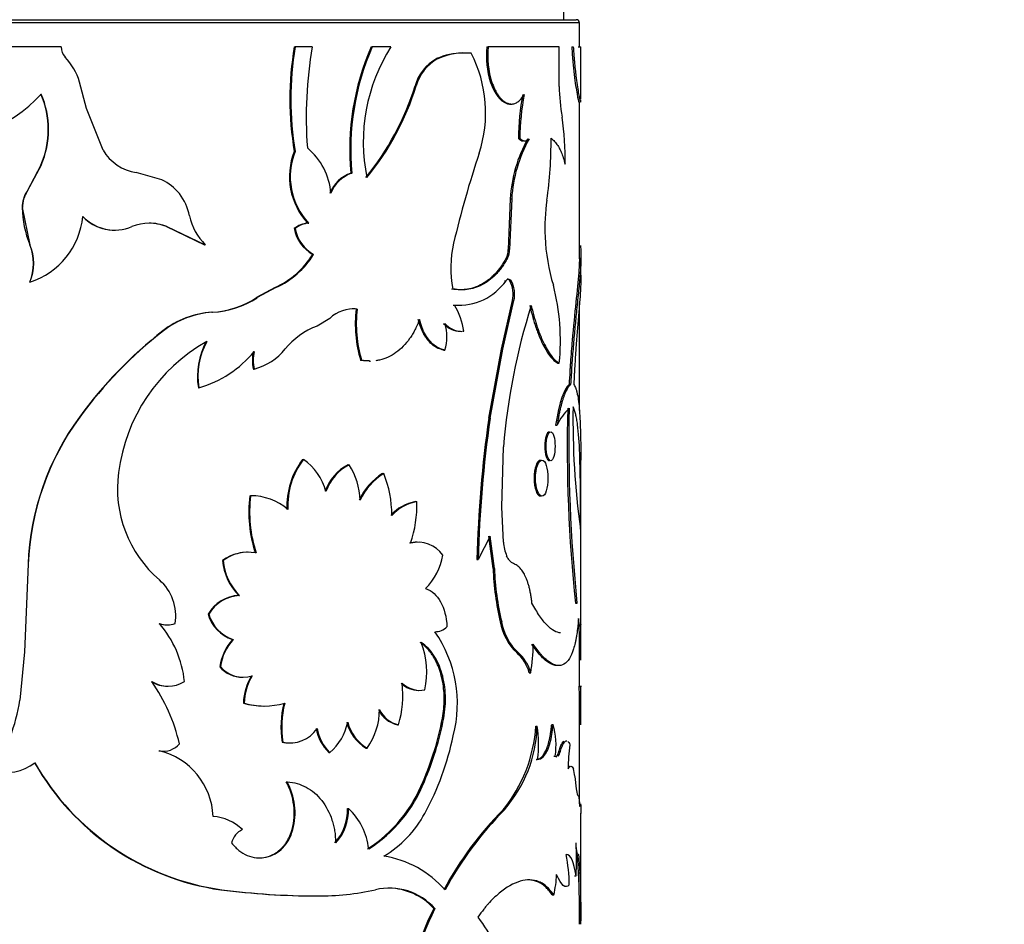
# Model space of a CAD drawing. Units: millimetres. Extents: x 0 to 750, y 0 to 1164.
# Drawn here: x 393 to 424, y 1035 to 1064 of the extents above; entities that cross this region are included whole.
import ezdxf
from ezdxf import colors
from ezdxf.entities.mleader import LeaderData, LeaderLine
from ezdxf.math import Vec2, Vec3

# ---------------------------------------------------------------- set-up
doc = ezdxf.new("R2010")
doc.units = ezdxf.units.MM
doc.layers.add('DV2_Défaut', color=7, linetype='Continuous')
doc.layers.add('Défaut', color=7, linetype='Continuous')

# ---------------------------------------------------------------- blocks, each defined once
blk = doc.blocks.new('_DOT')
at = {"color": 0}
blk.add_line((0, 0), (-1, 0), dxfattribs=at)
at = {"color": 0, "const_width": 0.333}
blk.add_lwpolyline([(-0.1665, 0, 1), (0.1665, 0, 1)], format="xyb", close=True, dxfattribs=at)
blk = doc.blocks.new('SE1')
at = {"layer": 'DV2_Défaut', "color": 7, "linetype": 'Continuous'}
for p, q in [((410.045, 1063.895), (410.045, 1064.395)), ((410.545, 1063.795), (370.545, 1063.795)), ((370.645, 1063.895), (410.445, 1063.895)), ((410.545, 1063.033), (410.545, 1063.795)), ((394.08, 1063.033), (392.156, 1063.033)), ((401.485, 1063.033), (401.513, 1063.033)), ((402.056, 1063.033), (401.513, 1063.033)), ((403.931, 1063.033), (403.964, 1063.033)), ((404.554, 1063.033), (403.964, 1063.033)), ((407.6, 1063.033), (407.643, 1063.033)), ((409.899, 1063.033), (407.643, 1063.033)), ((409.899, 1061.775), (409.899, 1063.033)), ((410.301, 1063.033), (410.35, 1063.033)), ((410.508, 1063.033), (410.595, 1063.033)), ((410.595, 1061.375), (410.595, 1063.033)), ((406.009, 1062.658), (406.048, 1062.658)), ((394.884, 1061.073), (394.663, 1061.915)), ((405.322, 1061.79), (405.359, 1061.79)), ((407.721, 1061.903), (407.764, 1061.903)), ((410.545, 1056.303), (410.545, 1061.286)), ((395.409, 1059.755), (394.884, 1061.073)), ((408.608, 1060.127), (408.653, 1060.127)), ((401.485, 1059.706), (401.513, 1059.706)), ((393.436, 1059.28), (392.994, 1058.452)), ((393.443, 1059.28), (393, 1058.452)), ((393.436, 1059.28), (393.443, 1059.28)), ((397.28, 1058.809), (396.465, 1059.044)), ((403.283, 1059.024), (403.314, 1059.024)), ((392.994, 1058.452), (393, 1058.452)), ((408.348, 1058.211), (408.279, 1056.594)), ((408.393, 1058.211), (408.323, 1056.594)), ((408.348, 1058.211), (408.393, 1058.211)), ((392.84, 1057.928), (392.845, 1057.928)), ((392.84, 1057.928), (393.081, 1056.752)), ((401.915, 1057.439), (401.943, 1057.439)), ((397.422, 1057.324), (397.44, 1057.324)), ((397.422, 1057.324), (398.636, 1056.752)), ((397.44, 1057.324), (398.657, 1056.752)), ((401.485, 1057.265), (401.513, 1057.265)), ((393.081, 1056.752), (393.088, 1056.752)), ((398.636, 1056.752), (398.657, 1056.752)), ((408.279, 1056.594), (408.323, 1056.594)), ((402.072, 1056.442), (402.101, 1056.442)), ((408.221, 1056.328), (408.265, 1056.328)), ((410.595, 1055.77), (410.595, 1056.304)), ((393.081, 1055.566), (393.088, 1055.566)), ((408.168, 1055.605), (408.212, 1055.605)), ((408.333, 1055.605), (408.377, 1055.605)), ((400.875, 1055.392), (400.285, 1055.07)), ((400.901, 1055.392), (400.31, 1055.07)), ((400.875, 1055.392), (400.901, 1055.392)), ((400.285, 1055.07), (400.31, 1055.07)), ((408.07, 1053.43), (408.417, 1054.975)), ((408.114, 1053.43), (408.461, 1054.975)), ((408.417, 1054.975), (408.461, 1054.975)), ((398.87, 1054.607), (398.891, 1054.607)), ((403.449, 1054.707), (403.481, 1054.707)), ((406.535, 1054.834), (406.574, 1054.834)), ((410.545, 1051.492), (410.545, 1054.878)), ((402.611, 1054.412), (402.208, 1054.167)), ((397.31, 1054.013), (397.327, 1054.013)), ((406.835, 1054.001), (406.876, 1054.001)), ((406.231, 1053.407), (406.27, 1053.407)), ((407.664, 1051.243), (408.07, 1053.43)), ((407.707, 1051.243), (408.114, 1053.43)), ((408.07, 1053.43), (408.114, 1053.43)), ((403.591, 1053.08), (403.623, 1053.08)), ((403.876, 1053.057), (403.909, 1053.057)), ((400.189, 1052.804), (400.213, 1052.804)), ((409.856, 1052.988), (409.904, 1052.988)), ((398.438, 1052.207), (398.457, 1052.207)), ((410.217, 1052.308), (410.267, 1052.308)), ((394.659, 1051.278), (394.669, 1051.278)), ((407.664, 1051.243), (407.707, 1051.243)), ((409.79, 1051.019), (409.839, 1051.019)), ((408.075, 1048.418), (408.13, 1050.338)), ((401.747, 1049.928), (401.775, 1049.928)), ((410.595, 1043.975), (410.595, 1049.994)), ((403.2, 1049.765), (403.231, 1049.765)), ((404.294, 1049.492), (404.328, 1049.492)), ((400.075, 1048.779), (400.099, 1048.779)), ((405.342, 1048.593), (405.379, 1048.593)), ((408.13, 1047.308), (408.075, 1048.418)), ((407.707, 1047.493), (407.331, 1046.761)), ((407.8, 1046.472), (407.664, 1047.493)), ((407.843, 1046.472), (407.707, 1047.493)), ((400.019, 1046.99), (399.995, 1046.99)), ((407.289, 1046.761), (407.331, 1046.761)), ((393.026, 1046.605), (392.91, 1043.83)), ((393.032, 1046.605), (392.916, 1043.83)), ((393.026, 1046.605), (393.032, 1046.605)), ((399.202, 1046.723), (399.224, 1046.723)), ((407.8, 1046.472), (407.843, 1046.472)), ((399.726, 1045.615), (399.749, 1045.615)), ((410.419, 1045.373), (410.469, 1045.373)), ((398.745, 1045.025), (398.765, 1045.025)), ((408.031, 1044.773), (408.075, 1044.773)), ((405.955, 1044.463), (405.968, 1044.463)), ((399.524, 1044.212), (399.546, 1044.212)), ((410.545, 1042.723), (410.545, 1044.018)), ((392.91, 1043.83), (392.761, 1042.29)), ((392.916, 1043.83), (392.767, 1042.29)), ((392.91, 1043.83), (392.916, 1043.83)), ((408.553, 1043.8), (408.598, 1043.8)), ((399.116, 1043.354), (399.137, 1043.354)), ((408.952, 1043.16), (408.998, 1043.16)), ((410.538, 1042.723), (410.588, 1042.723)), ((410.595, 1042.354), (410.595, 1042.701)), ((410.545, 1038.999), (410.545, 1042.437)), ((392.761, 1042.29), (392.767, 1042.29)), ((399.867, 1042.196), (399.89, 1042.196)), ((410.545, 1042.229), (410.595, 1042.229)), ((410.588, 1041.508), (410.595, 1042.229)), ((404.761, 1041.511), (404.797, 1041.511)), ((406.194, 1041.717), (406.233, 1041.717)), ((409.159, 1041.466), (409.206, 1041.466)), ((409.664, 1041.516), (409.711, 1041.516)), ((401.097, 1040.961), (401.123, 1040.961)), ((397.186, 1040.684), (397.203, 1040.684)), ((402.58, 1040.63), (402.611, 1040.63)), ((403.767, 1040.765), (403.801, 1040.765)), ((409.729, 1040.516), (409.777, 1040.516)), ((409.896, 1040.674), (409.945, 1040.674)), ((401.231, 1039.698), (401.257, 1039.698)), ((405.581, 1039.71), (405.619, 1039.71)), ((410.395, 1039.872), (410.443, 1039.472)), ((403.176, 1038.849), (403.207, 1038.849)), ((408.121, 1038.813), (408.165, 1038.813)), ((410.595, 1035.739), (410.595, 1038.703)), ((401.415, 1038.18), (401.442, 1038.18)), ((410.492, 1037.234), (410.542, 1037.234)), ((410.518, 1036.807), (410.492, 1037.234)), ((410.568, 1036.807), (410.542, 1037.234)), ((410.518, 1036.807), (410.568, 1036.807)), ((410.387, 1036.712), (410.437, 1036.712)), ((399.157, 1036.269), (399.178, 1036.269)), ((402.187, 1036.073), (402.216, 1036.073)), ((409.683, 1036.105), (409.731, 1036.105)), ((405.916, 1035.676), (405.955, 1035.676))]:
    blk.add_line(p, q, dxfattribs=at)
for centre, radius, start, end in [((410.445, 1063.795), 0.1, 0, 90), ((390.381, 1064.256), 4.096, 197.3698, 318.3824), ((394.573, 1063.039), 0.494, 180.7775, 222.5357), ((411.345, 1061.369), 9.999, 170.4233, 189.5767), ((411.308, 1061.369), 9.935, 170.3617, 189.6383), ((415.25, 1060.786), 13.384, 170.3356, 184.1304), ((411.341, 1059.778), 8.094, 156.289, 185.3478), ((411.359, 1059.777), 8.08, 156.2396, 185.3521), ((409.333, 1060.013), 5.654, 147.7121, 191.5123), ((410.469, 1062.768), 2.88, 174.7269, 197.487), ((410.488, 1062.766), 2.858, 174.6504, 197.5938), ((406.861, 1060.74), 2.099, 90.6011, 113.9662), ((406.904, 1060.719), 2.119, 84.4759, 113.8323), ((403.445, 1060.941), 4.121, 341.8872, 27.2587), ((392.664, 1061.294), 2.093, 17.269, 42.4132), ((406.675, 1061.424), 1.402, 118.3837, 164.8665), ((406.704, 1061.43), 1.392, 118.1218, 164.9892), ((396.989, 1064.396), 8.731, 320.8503, 342.6332), ((397.149, 1064.339), 8.596, 320.6119, 342.7522), ((417.174, 1061.999), 7.278, 181.7595, 189.4461), ((390.818, 1060.408), 2.85, 336.6977, 23.3023), ((390.844, 1060.408), 2.833, 336.5486, 23.4514), ((416.621, 1060.059), 8.013, 169.475, 179.5186), ((416.684, 1060.056), 8.031, 169.4719, 179.4943), ((401.641, 1059.517), 8.452, 358.5826, 8.761), ((412.792, 1057.952), 4.451, 150.9621, 176.655), ((412.849, 1057.945), 4.464, 150.96, 176.5805), ((397.002, 1060), 12.642, 351.6528, 0.5875), ((396.681, 1060.503), 1.475, 210.4722, 261.5752), ((403.475, 1058.909), 2.144, 158.1662, 223.2817), ((403.492, 1058.907), 2.135, 158.0304, 223.4698), ((400.612, 1058.24), 2.041, 4.0015, 50.8343), ((438.606, 1049.212), 32.945, 161.509, 166.6825), ((403.652, 1057.975), 1.112, 109.3988, 158.5317), ((403.677, 1057.979), 1.106, 109.159, 158.6285), ((396.575, 1057.342), 1.628, 39.2622, 64.3479), ((393.866, 1057.911), 1.026, 148.1617, 179.0354), ((393.868, 1057.911), 1.023, 148.0628, 179.0567), ((396.417, 1057.292), 1.783, 12.1796, 37.2847), ((415.257, 1057.307), 5.81, 171.5023, 183.0384), ((395.854, 1057.934), 3.009, 180.1167, 203.1456), ((392.347, 1057.88), 2.43, 287.736, 354.5042), ((395.771, 1058.626), 1.41, 223.9596, 269.6227), ((395.78, 1058.617), 1.403, 223.6983, 292.8755), ((396.883, 1055.999), 1.437, 67.2016, 112.7984), ((396.867, 1055.998), 1.438, 67.2738, 89.8922), ((399.887, 1058.011), 1.76, 191.2424, 225.6754), ((402.006, 1056.596), 0.848, 96.1662, 127.8713), ((402.034, 1056.594), 0.85, 96.1225, 127.8157), ((402.656, 1057.479), 1.19, 190.3579, 240.5958), ((402.675, 1057.474), 1.181, 190.1995, 240.8895), ((409.934, 1056.023), 3.476, 167.0719, 191.2853), ((415.58, 1057.254), 6.131, 182.385, 196.9824), ((391.653, 1056.159), 1.546, 337.4511, 22.5489), ((391.671, 1056.159), 1.535, 337.279, 22.721), ((407.695, 1056.581), 0.584, 334.3396, 1.2657), ((407.741, 1056.581), 0.582, 334.2732, 1.273), ((417.765, 1056.9), 7.185, 181.3902, 183.1983), ((399.743, 1057.888), 2.741, 294.3973, 328.1717), ((399.762, 1057.902), 2.757, 294.4043, 328.0229), ((406.703, 1056.687), 1.858, 266.0419, 324.3453), ((407.582, 1055.184), 0.86, 345.9423, 29.2465), ((407.625, 1055.184), 0.862, 345.9979, 29.2285), ((402.924, 1053.703), 7.017, 354.1511, 14.5268), ((398.732, 1057.427), 2.823, 272.8015, 303.3848), ((398.745, 1057.462), 2.859, 272.9172, 303.1847), ((399.038, 1051.821), 2.792, 93.4508, 128.2467), ((399.057, 1051.813), 2.799, 93.4119, 128.1905), ((403.367, 1053.615), 1.099, 84.0015, 133.4248), ((403.332, 1053.626), 1.088, 83.834, 90.2343), ((407.576, 1054.247), 4.152, 173.6309, 196.3193), ((407.629, 1054.249), 4.173, 173.7007, 196.2742), ((406.674, 1056.656), 1.827, 265.6242, 270.1275), ((404.362, 1053.562), 2.552, 9.8976, 29.8895), ((428.4, 1048.671), 20.338, 162.3983, 175.2974), ((405.67, 1043.26), 13.621, 127.8644, 143.9395), ((405.676, 1043.244), 13.627, 127.7868, 143.8741), ((403.024, 1051.969), 2.345, 110.363, 141.1394), ((406.795, 1054.765), 0.765, 222.5303, 267.7112), ((404.979, 1053.827), 1.358, 341.9621, 18.0379), ((406.822, 1054.735), 0.736, 221.4531, 268.643), ((401.431, 1048.814), 5.573, 119.3165, 172.7771), ((400.776, 1052.571), 2.367, 152.2311, 188.8541), ((400.717, 1052.583), 2.291, 151.5799, 189.4589), ((397.415, 1055.714), 3.659, 286.5541, 319.882), ((401.274, 1053.08), 1.12, 165.7242, 194.2758), ((401.298, 1053.08), 1.12, 165.7174, 194.2826), ((399.738, 1054.621), 1.878, 284.6467, 321.0549), ((411.357, 1050.346), 1.661, 133.1565, 156.0952), ((456.986, 1050.329), 46.83, 178.4961, 186.0747), ((459.739, 1050.442), 49.531, 178.7087, 185.8735), ((435.969, 1051.197), 25.629, 179.082, 187.7911), ((401.547, 1046.249), 8.529, 143.8667, 177.6061), ((401.51, 1046.258), 8.485, 143.728, 177.6556), ((445.966, 1045.786), 38.689, 171.891, 178.5565), ((445.093, 1045.855), 37.772, 171.7981, 178.6257), ((403.712, 1048.447), 2.461, 142.9925, 182.2985), ((403.701, 1048.457), 2.424, 142.6331, 182.5764), ((400.801, 1048.479), 1.746, 14.4906, 56.0981), ((403.885, 1048.424), 1.506, 117.074, 160.9431), ((403.923, 1048.416), 1.516, 117.1326, 160.7428), ((401.293, 1048.546), 2.289, 2.3094, 32.1473), ((399.689, 1049.007), 3.821, 172.3642, 229.3622), ((405.37, 1047.799), 2.006, 122.4522, 155.265), ((405.423, 1047.779), 2.033, 122.5885, 154.9869), ((401.106, 1048.183), 3.477, 359.574, 22.111), ((404.08, 1048.252), 4.04, 172.5051, 198.54), ((404.131, 1048.256), 4.066, 172.6033, 198.4693), ((400.118, 1046.999), 1.78, 49.2573, 90.6245), ((405.588, 1047.206), 1.409, 100.0455, 137.5128), ((405.589, 1047.267), 1.342, 98.9738, 138.4639), ((401.843, 1048.459), 3.539, 340.4887, 2.1822), ((405.381, 1046.345), 0.962, 89.414, 104.3644), ((405.413, 1046.326), 0.979, 35.5412, 103.8351), ((409.538, 1047.41), 1.411, 184.1733, 202.3824), ((400.017, 1045.6), 1.387, 80.3315, 125.9919), ((400.032, 1045.633), 1.357, 92.7955, 126.5641), ((400.032, 1045.633), 1.357, 79.6959, 83.1779), ((404.15, 1047.29), 2.097, 315.9925, 349.1617), ((400.988, 1046.89), 1.794, 185.3559, 225.289), ((400.965, 1046.87), 1.747, 184.8405, 225.9151), ((416.756, 1046.824), 8.963, 182.2506, 193.2279), ((416.899, 1046.84), 9.063, 182.3304, 193.1863), ((396.201, 1044.962), 1.52, 351.0346, 48.8908), ((399.792, 1044.395), 1.222, 93.0861, 148.971), ((399.82, 1044.382), 1.235, 93.3002, 148.6305), ((399.909, 1045.361), 1.212, 196.1116, 251.4577), ((399.939, 1045.371), 1.223, 196.4313, 251.281), ((397.434, 1045.438), 0.755, 250.6355, 270.0466), ((394.692, 1042.548), 3.321, 5.7784, 40.9615), ((397.452, 1045.444), 0.761, 250.7304, 289.2696), ((405.96, 1044.989), 0.526, 269.4119, 315.5824), ((409.748, 1045.067), 1.742, 189.7317, 226.6751), ((409.802, 1045.074), 1.754, 189.9049, 226.6212), ((382.665, 1044.118), 27.88, 359.682, 1.2101), ((384.511, 1044.119), 26.084, 358.7736, 1.2912), ((402.644, 1042.176), 4.024, 345.4168, 34.6378), ((400.786, 1043.086), 1.692, 138.264, 170.8796), ((400.732, 1043.121), 1.612, 137.3674, 171.6651), ((403.068, 1043.185), 2.626, 347.4525, 20.9503), ((403.695, 1044.1), 5.385, 349.9463, 359.6075), ((407.676, 1042.808), 1.324, 15.4074, 48.5062), ((407.782, 1042.845), 1.256, 14.5344, 49.5078), ((399.839, 1043.965), 0.947, 220.2096, 270.6996), ((399.865, 1043.981), 0.961, 220.7313, 287.2798), ((401.72, 1042.113), 1.855, 149.1829, 177.4406), ((401.744, 1042.112), 1.856, 149.1486, 177.3961), ((397.461, 1043.697), 0.965, 237.5649, 270.1563), ((392.181, 1039.573), 5.812, 13.2639, 34.713), ((397.478, 1043.713), 0.979, 238.0116, 301.9884), ((401.792, 1042.438), 3.144, 342.8662, 7.101), ((405.444, 1043.43), 0.829, 226.789, 269.7075), ((405.483, 1043.439), 0.838, 227.0617, 280.2239), ((402.348, 1042.371), 8.198, 359.9446, 2.4568), ((402.245, 1042.369), 8.35, 359.0402, 2.4271), ((387.227, 1043.134), 5.603, 326.6496, 351.3379), ((400.511, 1044.41), 2.305, 253.7892, 270.1674), ((400.535, 1044.437), 2.332, 253.9359, 286.0641), ((404.294, 1041.431), 3.232, 166.3092, 188.3582), ((404.339, 1041.43), 3.25, 166.3644, 188.2896), ((402.068, 1041.993), 2.124, 324.6812, 0.0617), ((404.94, 1042.354), 0.861, 204.6186, 257.9719), ((404.98, 1042.361), 0.87, 204.9179, 257.8121), ((401.541, 1041.916), 1.673, 309.7654, 348.9682), ((404.475, 1041.934), 1.367, 194.3262, 238.8136), ((404.514, 1041.941), 1.375, 194.518, 238.7587), ((396.5, 1043.58), 9.871, 336.9175, 349.1211), ((396.677, 1043.544), 9.729, 336.7868, 349.1719), ((404.533, 1041.747), 4.635, 320.7341, 356.53), ((404.916, 1041.619), 4.293, 319.1974, 357.9695), ((405.277, 1040.897), 3.97, 352.9146, 8.2494), ((407.389, 1040.863), 2.413, 351.741, 15.7121), ((401.355, 1041.963), 1.028, 256.9707, 326.1523), ((403.595, 1041.65), 1.438, 190.3949, 225.1594), ((403.627, 1041.653), 1.443, 190.4957, 225.1767), ((397.713, 1043.009), 9.016, 331.4254, 348.1815), ((397.339, 1041.315), 0.645, 257.797, 320.6849), ((401.334, 1041.945), 1.011, 256.4371, 270.5226), ((414.346, 1040.195), 4.157, 170.6201, 181.1246), ((397.325, 1041.307), 0.637, 257.4815, 273.8057), ((396.665, 1038.505), 2.245, 2.4559, 76.1256), ((392.335, 1041.465), 1.475, 253.1572, 307.9453), ((400.296, 1044.305), 8.117, 209.5506, 261.9287), ((400.34, 1044.363), 8.177, 209.7781, 261.8343), ((409.361, 1039.812), 1.036, 3.3547, 16.9178), ((399.431, 1038.71), 2.053, 345.05, 28.759), ((399.455, 1038.709), 2.056, 345.0899, 28.7533), ((401.319, 1041.424), 4.594, 302.9274, 338.081), ((401.448, 1041.355), 4.484, 302.3929, 338.4752), ((401.671, 1038.788), 1.506, 316.9455, 2.336), ((401.698, 1038.791), 1.511, 316.9627, 2.2254), ((401.837, 1037.361), 2.023, 5.8983, 47.3751), ((402.61, 1040.291), 3.416, 300.2315, 332.1768), ((416.048, 1030.969), 11.152, 135.2992, 151.6251), ((416.255, 1030.83), 11.365, 135.3778, 151.4097), ((398.786, 1037.095), 1.511, 45.9219, 85.365), ((400.097, 1037.62), 0.618, 114.9342, 166.942), ((401.027, 1037.234), 9.425, 356.8255, 3.1745), ((404.66, 1036.336), 5.565, 0.9645, 10.9062), ((403.809, 1034.09), 3.291, 41.4589, 80.8912), ((406.389, 1036.905), 3.436, 346.5419, 357.485), ((386.659, 1035.626), 23.889, 358.9179, 2.8354), ((386.939, 1035.628), 23.659, 358.9011, 2.8567), ((402.271, 1060.908), 24.835, 262.797, 269.8078), ((402.324, 1061.401), 25.328, 262.8659, 269.7573), ((402.242, 1044.639), 8.566, 269.8304, 282.277), ((404.51, 1034.379), 1.942, 41.9214, 103.2881), ((404.475, 1034.386), 1.934, 41.8218, 89.417), ((415.782, 1030.819), 10.997, 153.7869, 173), ((415.817, 1030.812), 10.996, 153.7454, 172.963), ((302.572, 1035.887), 108.023, 359.62195, 359.92087)]:
    blk.add_arc(centre, radius, start, end, dxfattribs=at)
for points, knots in [([(410.301, 1063.033), (410.314, 1062.841), (410.326, 1062.681), (410.348, 1062.428), (410.364, 1062.278), (410.409, 1061.897), (410.442, 1061.688), (410.497, 1061.387), (410.519, 1061.3), (410.533, 1061.276), (410.535, 1061.275), (410.537, 1061.275)], [0, 0, 0, 0, 0.158504, 0.158504, 0.317007, 0.317007, 0.634014, 0.634014, 0.951021, 0.951021, 1, 1, 1, 1]), ([(410.35, 1063.033), (410.355, 1062.964), (410.364, 1062.834), (410.377, 1062.657), (410.394, 1062.465), (410.416, 1062.26), (410.446, 1062.004), (410.482, 1061.751), (410.519, 1061.532), (410.55, 1061.378), (410.572, 1061.297), (410.586, 1061.27), (410.593, 1061.279), (410.595, 1061.312), (410.595, 1061.336), (410.595, 1061.339)], [0, 0, 0, 0, 0.057975, 0.109181, 0.153804, 0.230795, 0.307445, 0.422723, 0.538166, 0.6459, 0.753677, 0.834295, 0.915982, 0.988885, 1, 1, 1, 1]), ([(407.721, 1061.903), (407.857, 1061.532), (408.027, 1061.311), (408.269, 1061.222), (408.316, 1061.215), (408.362, 1061.217)], [0, 0, 0, 0, 0.800004, 0.800004, 1, 1, 1, 1]), ([(407.764, 1061.903), (407.78, 1061.863), (407.81, 1061.784), (407.859, 1061.677), (407.911, 1061.581), (407.965, 1061.496), (408.021, 1061.422), (408.079, 1061.359), (408.139, 1061.308), (408.202, 1061.267), (408.282, 1061.23), (408.379, 1061.21), (408.489, 1061.227), (408.595, 1061.285), (408.696, 1061.382), (408.757, 1061.475), (408.788, 1061.523)], [0, 0, 0, 0, 0.05968, 0.117384, 0.173479, 0.228365, 0.282469, 0.336237, 0.390122, 0.444576, 0.500035, 0.599039, 0.695951, 0.793397, 0.893961, 1, 1, 1, 1]), ([(408.653, 1060.127), (408.668, 1060.114), (408.696, 1060.088), (408.738, 1060.063), (408.781, 1060.048), (408.823, 1060.046), (408.865, 1060.056), (408.906, 1060.077), (408.933, 1060.1), (408.946, 1060.112)], [0, 0, 0, 0, 0.147323, 0.290211, 0.430371, 0.56961, 0.709773, 0.852667, 1, 1, 1, 1]), ([(409.643, 1060.13), (409.663, 1060.115), (409.702, 1060.085), (409.757, 1060.031), (409.808, 1059.971), (409.855, 1059.904), (409.908, 1059.813), (409.968, 1059.686), (410.032, 1059.512), (410.071, 1059.377), (410.09, 1059.308)], [0, 0, 0, 0, 0.106509, 0.209565, 0.309373, 0.406157, 0.500166, 0.658279, 0.824541, 1, 1, 1, 1]), ([(410.59, 1056.499), (410.592, 1056.462), (410.595, 1056.394), (410.595, 1056.289), (410.591, 1056.159), (410.581, 1055.984), (410.558, 1055.679), (410.514, 1055.233), (410.454, 1054.659), (410.397, 1054.08), (410.355, 1053.611), (410.324, 1053.222), (410.295, 1052.825), (410.278, 1052.516), (410.267, 1052.308)], [0, 0, 0, 0, 0.054912, 0.102115, 0.141673, 0.213872, 0.286227, 0.428835, 0.571785, 0.678705, 0.786376, 0.840595, 0.892526, 1, 1, 1, 1]), ([(408.221, 1056.328), (408.102, 1056.123), (407.986, 1055.96), (407.848, 1055.809), (407.811, 1055.771), (407.745, 1055.709), (407.711, 1055.679), (407.608, 1055.595), (407.537, 1055.546), (407.314, 1055.419), (407.158, 1055.363), (406.953, 1055.329), (406.921, 1055.326), (406.843, 1055.321), (406.802, 1055.32), (406.675, 1055.321), (406.584, 1055.329), (406.486, 1055.343)], [0, 0, 0, 0, 0.25, 0.25, 0.3125, 0.3125, 0.375, 0.375, 0.5, 0.5, 0.75, 0.75, 0.8125, 0.8125, 0.875, 0.875, 1, 1, 1, 1]), ([(408.265, 1056.328), (408.236, 1056.279), (408.179, 1056.184), (408.091, 1056.054), (408.005, 1055.939), (407.885, 1055.798), (407.722, 1055.645), (407.507, 1055.497), (407.278, 1055.391), (407.042, 1055.33), (406.791, 1055.313), (406.618, 1055.332), (406.526, 1055.343)], [0, 0, 0, 0, 0.068524, 0.132937, 0.19335, 0.249895, 0.374824, 0.499899, 0.624927, 0.749972, 0.866941, 1, 1, 1, 1]), ([(410.545, 1056.338), (410.545, 1056.297), (410.544, 1056.257), (410.542, 1056.198), (410.541, 1056.176), (410.539, 1056.119), (410.537, 1056.09), (410.532, 1055.999), (410.528, 1055.936), (410.502, 1055.599), (410.469, 1055.282), (410.394, 1054.553), (410.353, 1054.147), (410.295, 1053.483), (410.276, 1053.248), (410.257, 1052.967), (410.253, 1052.917), (410.247, 1052.825), (410.244, 1052.774), (410.234, 1052.603), (410.226, 1052.466), (410.217, 1052.308)], [0, 0, 0, 0, 0.060213, 0.060213, 0.093777, 0.093777, 0.127341, 0.127341, 0.194468, 0.194468, 0.462979, 0.462979, 0.731489, 0.731489, 0.865745, 0.865745, 0.899309, 0.899309, 0.932872, 0.932872, 1, 1, 1, 1]), ([(408.333, 1055.605), (408.324, 1055.615), (408.307, 1055.635), (408.28, 1055.653), (408.261, 1055.657), (408.251, 1055.657), (408.251, 1055.657)], [0, 0, 0, 0, 0.345594, 0.670578, 0.985995, 1, 1, 1, 1]), ([(410.595, 1055.789), (410.595, 1055.729), (410.594, 1055.677), (410.592, 1055.625), (410.592, 1055.609), (410.591, 1055.583), (410.59, 1055.571), (410.589, 1055.531), (410.588, 1055.504), (410.584, 1055.421), (410.58, 1055.362), (410.569, 1055.174), (410.56, 1055.049), (410.539, 1054.773), (410.527, 1054.626), (410.489, 1054.161), (410.461, 1053.822), (410.421, 1053.275), (410.408, 1053.081), (410.396, 1052.872), (410.395, 1052.861), (410.393, 1052.823), (410.392, 1052.804), (410.388, 1052.742), (410.386, 1052.697), (410.378, 1052.55), (410.372, 1052.437), (410.365, 1052.308)], [0, 0, 0, 0, 0.0825029, 0.0825029, 0.0988868, 0.0988868, 0.1152707, 0.1152707, 0.1480384, 0.1480384, 0.2135739, 0.2135739, 0.344645, 0.344645, 0.475716, 0.475716, 0.737858, 0.737858, 0.868929, 0.868929, 0.8853129, 0.8853129, 0.9016967, 0.9016967, 0.9344645, 0.9344645, 1, 1, 1, 1]), ([(408.968, 1054.821), (409.033, 1054.547), (409.097, 1054.319), (409.174, 1054.092), (409.194, 1054.035), (409.231, 1053.937), (409.25, 1053.889), (409.307, 1053.751), (409.346, 1053.666), (409.465, 1053.427), (409.545, 1053.297), (409.645, 1053.171), (409.661, 1053.153), (409.697, 1053.114), (409.716, 1053.096), (409.774, 1053.043), (409.815, 1053.013), (409.856, 1052.988)], [0, 0, 0, 0, 0.25, 0.25, 0.3125, 0.3125, 0.375, 0.375, 0.5, 0.5, 0.75, 0.75, 0.8125, 0.8125, 0.875, 0.875, 1, 1, 1, 1]), ([(409.014, 1054.821), (409.03, 1054.755), (409.061, 1054.627), (409.109, 1054.447), (409.157, 1054.284), (409.224, 1054.078), (409.315, 1053.837), (409.432, 1053.579), (409.553, 1053.362), (409.671, 1053.192), (409.79, 1053.065), (409.864, 1053.015), (409.904, 1052.988)], [0, 0, 0, 0, 0.068524, 0.132903, 0.193279, 0.249822, 0.374729, 0.499793, 0.624827, 0.749894, 0.866883, 1, 1, 1, 1]), ([(405.463, 1054.377), (405.413, 1054.246), (405.364, 1054.135), (405.293, 1053.997), (405.27, 1053.955), (405.212, 1053.86), (405.182, 1053.814), (405.025, 1053.591), (404.88, 1053.443), (404.554, 1053.21), (404.379, 1053.131), (404.154, 1053.081), (404.114, 1053.074), (404.074, 1053.068)], [0, 0, 0, 0, 0.155604, 0.155604, 0.233406, 0.233406, 0.311208, 0.311208, 0.622417, 0.622417, 0.933625, 0.933625, 1, 1, 1, 1]), ([(406.231, 1053.407), (406.171, 1053.421), (406.055, 1053.449), (405.888, 1053.552), (405.767, 1053.67), (405.683, 1053.779), (405.629, 1053.861), (405.579, 1053.95), (405.534, 1054.047), (405.493, 1054.15), (405.457, 1054.26), (405.436, 1054.338), (405.426, 1054.377)], [0, 0, 0, 0, 0.173061, 0.337732, 0.499933, 0.569576, 0.639022, 0.708759, 0.77927, 0.851023, 0.924462, 1, 1, 1, 1]), ([(403.875, 1053.061), (403.87, 1053.061), (403.821, 1053.06), (403.726, 1053.063), (403.636, 1053.074), (403.591, 1053.08)], [0, 0, 0, 0, 0.056301, 0.52244, 1, 1, 1, 1]), ([(410.267, 1052.308), (410.256, 1052.299), (410.234, 1052.281), (410.201, 1052.242), (410.168, 1052.194), (410.134, 1052.136), (410.101, 1052.068), (410.069, 1051.99), (410.037, 1051.903), (410.005, 1051.806), (409.975, 1051.699), (409.945, 1051.582), (409.916, 1051.456), (409.889, 1051.32), (409.863, 1051.174), (409.847, 1051.071), (409.839, 1051.019)], [0, 0, 0, 0, 0.075849, 0.149731, 0.221931, 0.292753, 0.362523, 0.431577, 0.500265, 0.568942, 0.637962, 0.707675, 0.77842, 0.850521, 0.924286, 1, 1, 1, 1]), ([(410.365, 1052.308), (410.395, 1052.264), (410.415, 1052.225), (410.432, 1052.18), (410.438, 1052.164), (410.446, 1052.136), (410.451, 1052.122), (410.463, 1052.077), (410.471, 1052.044), (410.51, 1051.865), (410.531, 1051.691), (410.563, 1051.266), (410.572, 1051.027), (410.582, 1050.627), (410.585, 1050.487), (410.587, 1050.312), (410.587, 1050.293), (410.588, 1050.231), (410.588, 1050.197), (410.589, 1050.087), (410.59, 1050.003), (410.59, 1049.908)], [0, 0, 0, 0, 0.125, 0.125, 0.15625, 0.15625, 0.1875, 0.1875, 0.25, 0.25, 0.5, 0.5, 0.75, 0.75, 0.875, 0.875, 0.90625, 0.90625, 0.9375, 0.9375, 1, 1, 1, 1]), ([(410.576, 1047.722), (410.578, 1047.966), (410.579, 1048.176), (410.579, 1048.53), (410.579, 1048.752), (410.574, 1049.361), (410.568, 1049.754), (410.541, 1050.469), (410.52, 1050.782), (410.478, 1051.1), (410.469, 1051.16), (410.454, 1051.244), (410.448, 1051.271), (410.437, 1051.323), (410.433, 1051.342), (410.407, 1051.447), (410.38, 1051.528), (410.343, 1051.607)], [0, 0, 0, 0, 0.125, 0.125, 0.25, 0.25, 0.5, 0.5, 0.75, 0.75, 0.8125, 0.8125, 0.84375, 0.84375, 0.875, 0.875, 1, 1, 1, 1]), ([(409.587, 1050.812), (409.509, 1050.812), (409.441, 1050.605), (409.441, 1050.098), (409.509, 1049.891), (409.587, 1049.891), (409.587, 1049.891), (409.587, 1049.891)], [0, 0, 0, 0, 0.499905, 0.499905, 0.999809, 0.999809, 1, 1, 1, 1]), ([(409.771, 1050.351), (409.771, 1050.472), (409.743, 1050.712), (409.636, 1050.862), (409.522, 1050.712), (409.472, 1050.351), (409.522, 1049.99), (409.636, 1049.841), (409.743, 1049.99), (409.771, 1050.231), (409.771, 1050.351)], [0, 0, 0, 0, 0.12489, 0.25, 0.37511, 0.5, 0.62489, 0.75, 0.87511, 1, 1, 1, 1]), ([(409.309, 1049.909), (409.2, 1049.909), (409.104, 1049.653), (409.104, 1049.024), (409.2, 1048.768), (409.309, 1048.768), (409.309, 1048.768), (409.309, 1048.768)], [0, 0, 0, 0, 0.499922, 0.499922, 0.999845, 0.999845, 1, 1, 1, 1]), ([(409.546, 1049.338), (409.546, 1049.487), (409.507, 1049.786), (409.358, 1049.97), (409.197, 1049.786), (409.127, 1049.338), (409.197, 1048.891), (409.358, 1048.706), (409.507, 1048.891), (409.546, 1049.189), (409.546, 1049.338)], [0, 0, 0, 0, 0.12489, 0.25, 0.37511, 0.5, 0.62489, 0.75, 0.87511, 1, 1, 1, 1]), ([(408.451, 1046.627), (408.438, 1046.633), (408.411, 1046.645), (408.372, 1046.674), (408.334, 1046.711), (408.298, 1046.756), (408.264, 1046.81), (408.244, 1046.852), (408.233, 1046.873)], [0, 0, 0, 0, 0.1698, 0.335922, 0.500157, 0.664356, 0.830373, 1, 1, 1, 1]), ([(409.037, 1045.373), (409.031, 1045.421), (409.02, 1045.515), (408.998, 1045.651), (408.973, 1045.779), (408.944, 1045.899), (408.911, 1046.011), (408.874, 1046.115), (408.824, 1046.236), (408.756, 1046.363), (408.665, 1046.482), (408.564, 1046.574), (408.489, 1046.609), (408.451, 1046.627)], [0, 0, 0, 0, 0.075635, 0.14913, 0.220896, 0.291374, 0.361031, 0.430349, 0.499819, 0.621204, 0.743353, 0.868828, 1, 1, 1, 1]), ([(409.948, 1044.429), (409.82, 1044.429), (409.598, 1044.556), (409.277, 1044.945), (409.117, 1045.23), (409.037, 1045.373)], [0, 0, 0, 0, 0.499059, 0.749606, 1, 1, 1, 1]), ([(410.518, 1044.878), (410.496, 1044.639), (410.473, 1044.46), (410.451, 1044.326), (410.447, 1044.301), (410.44, 1044.262), (410.436, 1044.243), (410.425, 1044.186), (410.418, 1044.15), (410.394, 1044.043), (410.376, 1043.977), (410.281, 1043.667), (410.182, 1043.507), (409.928, 1043.359), (409.78, 1043.376), (409.528, 1043.538), (409.441, 1043.613), (409.34, 1043.722), (409.335, 1043.728), (409.317, 1043.749), (409.307, 1043.76), (409.278, 1043.796), (409.257, 1043.822), (409.19, 1043.91), (409.139, 1043.981), (409.08, 1044.063)], [0, 0, 0, 0, 0.125, 0.125, 0.140625, 0.140625, 0.15625, 0.15625, 0.1875, 0.1875, 0.25, 0.25, 0.5, 0.5, 0.75, 0.75, 0.875, 0.875, 0.890625, 0.890625, 0.90625, 0.90625, 0.9375, 0.9375, 1, 1, 1, 1]), ([(410.522, 1044.635), (410.521, 1044.635), (410.518, 1044.637), (410.513, 1044.646), (410.506, 1044.667), (410.501, 1044.686), (410.499, 1044.695)], [0, 0, 0, 0, 0.151349, 0.459932, 0.768515, 1, 1, 1, 1]), ([(406.194, 1041.717), (406.209, 1041.816), (406.238, 1042.01), (406.252, 1042.305), (406.242, 1042.591), (406.205, 1042.869), (406.153, 1043.092), (406.099, 1043.261), (406.054, 1043.383), (406.002, 1043.499), (405.946, 1043.608), (405.883, 1043.71), (405.815, 1043.807), (405.741, 1043.896), (405.661, 1043.979), (405.575, 1044.057), (405.514, 1044.102), (405.483, 1044.124)], [0, 0, 0, 0, 0.105813, 0.206722, 0.304634, 0.401631, 0.499856, 0.549272, 0.59812, 0.646663, 0.695169, 0.743907, 0.793141, 0.84313, 0.894117, 0.946335, 1, 1, 1, 1]), ([(406.233, 1041.717), (406.257, 1041.852), (406.273, 1041.975), (406.29, 1042.195), (406.292, 1042.313), (406.278, 1042.675), (406.242, 1042.91), (406.114, 1043.356), (406.025, 1043.554), (405.886, 1043.765), (405.857, 1043.805), (405.796, 1043.881), (405.77, 1043.91), (405.677, 1044.004), (405.604, 1044.065), (405.52, 1044.124)], [0, 0, 0, 0, 0.125, 0.125, 0.25, 0.25, 0.5, 0.5, 0.75, 0.75, 0.8125, 0.8125, 0.875, 0.875, 1, 1, 1, 1]), ([(409.841, 1043.39), (409.756, 1043.39), (409.584, 1043.45), (409.306, 1043.683), (409.125, 1043.936), (409.034, 1044.063)], [0, 0, 0, 0, 0.371178, 0.685523, 1, 1, 1, 1]), ([(409.17, 1040.407), (409.201, 1040.413), (409.263, 1040.423), (409.348, 1040.484), (409.424, 1040.579), (409.48, 1040.687), (409.52, 1040.788), (409.548, 1040.872), (409.573, 1040.962), (409.596, 1041.06), (409.617, 1041.164), (409.635, 1041.275), (409.651, 1041.392), (409.659, 1041.474), (409.664, 1041.516)], [0, 0, 0, 0, 0.130918, 0.255879, 0.377773, 0.499709, 0.560966, 0.621816, 0.682651, 0.743866, 0.805846, 0.868964, 0.933572, 1, 1, 1, 1]), ([(409.896, 1040.674), (409.913, 1040.727), (409.945, 1040.83), (409.998, 1040.935), (410.033, 1040.974), (410.05, 1040.985)], [0, 0, 0, 0, 0.346259, 0.675372, 1, 1, 1, 1]), ([(409.801, 1040.501), (409.807, 1040.504), (409.821, 1040.514), (409.841, 1040.538), (409.861, 1040.573), (409.879, 1040.618), (409.891, 1040.656), (409.896, 1040.674)], [0, 0, 0, 0, 0.180814, 0.377766, 0.577942, 0.784419, 1, 1, 1, 1]), ([(410.191, 1040.181), (410.196, 1040.186), (410.208, 1040.194), (410.22, 1040.197), (410.227, 1040.197)], [0, 0, 0, 0, 0.425418, 1, 1, 1, 1]), ([(401.257, 1039.698), (401.38, 1039.687), (401.487, 1039.669), (401.672, 1039.618), (401.767, 1039.579), (402.049, 1039.426), (402.215, 1039.284), (402.499, 1038.923), (402.608, 1038.715), (402.702, 1038.428), (402.719, 1038.37), (402.748, 1038.251), (402.758, 1038.203), (402.785, 1038.031), (402.797, 1037.902), (402.802, 1037.76)], [0, 0, 0, 0, 0.125, 0.125, 0.25, 0.25, 0.5, 0.5, 0.75, 0.75, 0.8125, 0.8125, 0.875, 0.875, 1, 1, 1, 1]), ([(399.496, 1037.76), (399.575, 1037.66), (399.652, 1037.579), (399.801, 1037.459), (399.898, 1037.401), (400.185, 1037.282), (400.39, 1037.261), (400.795, 1037.349), (400.971, 1037.449), (401.275, 1037.763), (401.366, 1037.934), (401.442, 1038.18)], [0, 0, 0, 0, 0.125, 0.125, 0.25, 0.25, 0.5, 0.5, 0.75, 0.75, 1, 1, 1, 1]), ([(400.358, 1037.282), (400.429, 1037.282), (400.567, 1037.298), (400.763, 1037.36), (400.911, 1037.445), (401.019, 1037.53), (401.093, 1037.6), (401.162, 1037.678), (401.224, 1037.764), (401.281, 1037.857), (401.332, 1037.958), (401.377, 1038.066), (401.402, 1038.142), (401.415, 1038.18)], [0, 0, 0, 0, 0.148132, 0.291238, 0.432022, 0.50137, 0.570109, 0.63879, 0.707964, 0.778172, 0.849931, 0.923725, 1, 1, 1, 1]), ([(410.492, 1037.234), (410.491, 1037.253), (410.489, 1037.291), (410.485, 1037.336), (410.481, 1037.36), (410.48, 1037.37), (410.479, 1037.371)], [0, 0, 0, 0, 0.332947, 0.642246, 0.939015, 1, 1, 1, 1]), ([(409.731, 1036.105), (409.644, 1036.228), (409.569, 1036.314), (409.505, 1036.371), (409.493, 1036.381), (409.473, 1036.398), (409.463, 1036.405), (409.433, 1036.428), (409.412, 1036.443), (409.349, 1036.482), (409.305, 1036.505), (409.076, 1036.6), (408.882, 1036.605), (408.449, 1036.48), (408.223, 1036.352), (407.877, 1036.061), (407.76, 1035.948), (407.634, 1035.808), (407.628, 1035.8), (407.605, 1035.774), (407.594, 1035.761), (407.558, 1035.717), (407.532, 1035.685), (407.448, 1035.579), (407.385, 1035.496), (407.313, 1035.4)], [0, 0, 0, 0, 0.125, 0.125, 0.140625, 0.140625, 0.15625, 0.15625, 0.1875, 0.1875, 0.25, 0.25, 0.5, 0.5, 0.75, 0.75, 0.875, 0.875, 0.890625, 0.890625, 0.90625, 0.90625, 0.9375, 0.9375, 1, 1, 1, 1]), ([(409.683, 1036.105), (409.643, 1036.159), (409.574, 1036.253), (409.461, 1036.374), (409.345, 1036.46), (409.172, 1036.551), (409.021, 1036.583), (408.913, 1036.585), (408.904, 1036.585)], [0, 0, 0, 0, 0.184973, 0.324035, 0.484277, 0.648069, 0.971478, 1, 1, 1, 1]), ([(407.313, 1035.4), (407.741, 1034.863), (407.975, 1034.324), (408.186, 1033.49), (408.186, 1033.49), (408.186, 1033.49), (408.188, 1033.482)], [0, 0, 0, 0, 0.999985, 0.999985, 0.999985, 1, 1, 1, 1])]:
    blk.add_open_spline(points, degree=3, knots=knots, dxfattribs=at)
for points in [[(408.608, 1060.127), (408.658, 1060.077), (408.708, 1060.05), (408.756, 1060.048)], [(408.377, 1055.605), (408.329, 1055.668), (408.266, 1055.67), (408.212, 1055.605)], [(406.27, 1053.407), (405.9, 1053.469), (405.602, 1053.815), (405.463, 1054.377)], [(403.863, 1053.058), (403.79, 1053.06), (403.71, 1053.067), (403.623, 1053.08)], [(410.217, 1052.308), (410.065, 1052.195), (409.903, 1051.766), (409.79, 1051.019)], [(410.59, 1049.908), (410.593, 1049.965), (410.595, 1050.001), (410.595, 1050.016)], [(405.658, 1045.833), (406.06, 1045.7), (406.304, 1045.244), (406.336, 1044.621)], [(410.589, 1044.706), (410.578, 1044.571), (410.553, 1044.628), (410.518, 1044.878)], [(410.538, 1042.723), (410.54, 1042.733), (410.542, 1042.743), (410.543, 1042.745)], [(410.588, 1042.723), (410.593, 1042.757), (410.595, 1042.752), (410.595, 1042.71)], [(409.217, 1040.407), (409.479, 1040.426), (409.644, 1040.835), (409.711, 1041.516)], [(409.945, 1040.674), (410.011, 1040.903), (410.082, 1041.012), (410.148, 1040.996)], [(410.174, 1040.983), (410.199, 1040.964), (410.222, 1040.927), (410.245, 1040.872)], [(409.777, 1040.516), (409.793, 1040.502), (409.81, 1040.495), (409.825, 1040.495)], [(409.869, 1040.515), (409.896, 1040.541), (409.922, 1040.594), (409.945, 1040.674)], [(410.19, 1040.113), (410.251, 1040.225), (410.305, 1040.225), (410.352, 1040.113)], [(410.443, 1039.472), (410.467, 1039.323), (410.491, 1039.246), (410.513, 1039.241)], [(410.513, 1039.241), (410.528, 1039.236), (410.537, 1039.165), (410.543, 1039.027)], [(410.543, 1039.027), (410.548, 1038.926), (410.556, 1038.888), (410.562, 1038.932)], [(410.562, 1038.932), (410.581, 1039.065), (410.591, 1039.027), (410.594, 1038.82)], [(410.594, 1038.82), (410.595, 1038.772), (410.595, 1038.731), (410.595, 1038.697)], [(410.513, 1037.389), (410.485, 1037.347), (410.454, 1037.483), (410.437, 1037.756)], [(410.437, 1036.712), (410.367, 1037.174), (410.28, 1037.38), (410.124, 1037.389)], [(410.463, 1037.389), (410.458, 1037.386), (410.453, 1037.382), (410.448, 1037.384)], [(410.542, 1037.234), (410.535, 1037.359), (410.526, 1037.41), (410.513, 1037.389)], [(410.224, 1036.43), (410.105, 1036.289), (409.967, 1036.397), (409.822, 1036.754)]]:
    blk.add_open_spline(points, degree=3, dxfattribs=at)

msp = doc.modelspace()

# ---------------------------------------------------------------- block references
at = {"layer": 'Défaut'}
msp.add_blockref('SE1', (0, 0), dxfattribs=at)

# ---------------------------------------------------------------- leaders
at = {"layer": 'Défaut', "color": 7, "linetype": 'Continuous'}
ml = msp.add_multileader_mtext('Standard', dxfattribs=at)
ml.set_content('{\\pxsm0.9;\\fSolid Edge ISO|b1||i0||c0|p34;\\W1.;07/06/2016\\P}', color=256)
ml.set_leader_properties()
ml.set_arrow_properties(name='DOT')
ml.build(insert=Vec2(0, 0))
ml.multileader.update_dxf_attribs({"leader_type": 0, "dogleg_length": 0, "arrow_head_size": 12})
ctx = ml.context
ctx.base_point, ctx.char_height, ctx.arrow_head_size, ctx.landing_gap_size = Vec3(656.602, 1156.973), 12, 12, 4.2
notes = []
notes.append((ctx, [(0, (0, 0, 0), (0, 0), (1, 0), 1, [])]))
ctx.mtext.insert = Vec3(658.602, 1163.093)
for ctx, leaders in notes:
    for number, flags, end, landing, length, lines in leaders:
        leader = LeaderData()
        leader.index, (leader.has_last_leader_line, leader.has_dogleg_vector, leader.attachment_direction) = number, flags
        leader.last_leader_point, leader.dogleg_vector, leader.dogleg_length = Vec3(end), Vec3(landing), length
        for number, points, colour, breaks in lines:
            line = LeaderLine()
            line.index, line.vertices, line.color, line.breaks = number, Vec3.list(points), colors.encode_raw_color(colour), breaks
            leader.lines.append(line)
        ctx.leaders.append(leader)

doc.saveas('drawing.dxf')
